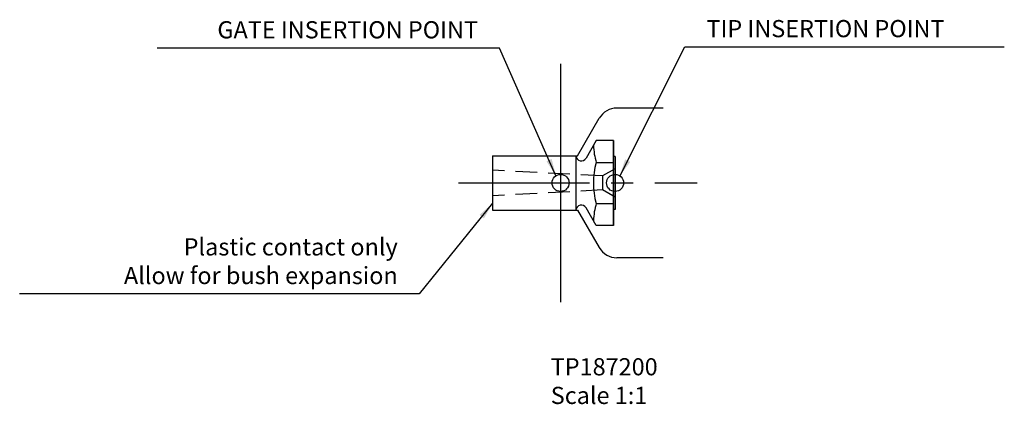
# Model space of a CAD drawing. Extents: x 4 to 149, y 149 to 205.
import ezdxf

# ---------------------------------------------------------------- set-up
doc = ezdxf.new("R2010")
doc.units = 0
doc.header["$LTSCALE"] = 1.010101
doc.header["$MEASUREMENT"] = 0
doc.linetypes.add('CENTER2', pattern=[28.575, 19.05, -3.175, 3.175, -3.175])
doc.linetypes.add('HIDDEN2', pattern=[4.7625, 3.175, -1.5875])
doc.layers.get('0').update_dxf_attribs({"linetype": 'CONTINUOUS'})
doc.layers.get('DEFPOINTS').update_dxf_attribs({"linetype": 'CONTINUOUS'})
doc.layers.add('CENTRE', color=1, linetype='CENTER2')
doc.layers.add('HIDDEN', color=3, linetype='HIDDEN2')
doc.dimstyles.new('STANDARD_WS', dxfattribs={"dimscale": 1.010101, "dimtxt": 2.5, "dimasz": 2.5, "dimexe": 1.25, "dimexo": 0.625, "dimtad": 1, "dimdec": 4, "dimdsep": 46, "dimtxsty": 'Standard', "dimcen": 2.5, "dimadec": 0, "dimazin": 0, "dimtfac": 1, "dimtdec": 4, "dimtmove": 0, "dimatfit": 3, "dimfxl": 0, "dimtolj": 1, "dimtzin": 0, "dimarcsym": 0})

msp = doc.modelspace()

# ---------------------------------------------------------------- linework, layer by layer
msp.add_line((83.77, 198.76), (83.77, 163.76))
at = {"color": 0}
for p, q in [((98.83, 192.26), (92.04, 192.26)), ((86.27, 185.26), (89.44, 190.76)), ((86.02, 185.26), (86.27, 185.26)), ((86.02, 177.26), (86.27, 177.26)), ((86.27, 177.26), (89.44, 171.76)), ((98.83, 170.26), (92.04, 170.26))]:
    msp.add_line(p, q, dxfattribs=at)
at = {"color": 1}
for p, q in [((89.01, 187.51), (87.51, 184.91)), ((91.52, 187.51), (89.01, 187.51)), ((91.52, 187.51), (91.52, 175.01)), ((73.77, 185.26), (73.77, 177.26)), ((86.02, 185.26), (86.02, 177.26)), ((89.01, 184.26), (91.52, 184.26)), ((91.77, 185.13), (91.52, 185.13)), ((91.77, 185.13), (91.77, 177.38)), ((89.01, 178.26), (91.52, 178.26)), ((89.01, 175.01), (87.51, 177.61)), ((91.77, 177.38), (91.52, 177.38)), ((91.52, 175.01), (89.01, 175.01))]:
    msp.add_line(p, q, dxfattribs=at)
for centre in [(83.77, 181.26), (91.77, 181.26)]:
    msp.add_circle(centre, 1.25)
at = {"color": 0}
for centre, start, end in [((92.04, 189.26), 90, 150), ((92.04, 173.26), 210, 270)]:
    msp.add_arc(centre, 3, start, end, dxfattribs=at)
at = {"color": 1}
for centre, radius, start, end in [((99.19, 187.26), 10.61, 182.5992, 196.4264), ((86.82, 185.31), 0.8, 183.5833, 330), ((99.19, 181.26), 10.61, 163.5736, 196.4264), ((86.82, 177.21), 0.8, 30, 176.4167), ((99.19, 175.26), 10.61, 163.5736, 177.4008)]:
    msp.add_arc(centre, radius, start, end, dxfattribs=at)
at = {"layer": 'CENTRE'}
for p, q in [((73.77, 185.26), (86.02, 185.26)), ((73.77, 177.26), (86.02, 177.26))]:
    msp.add_line(p, q, dxfattribs=at)
at = {"layer": 'CENTRE', "color": 3}
msp.add_line((68.77, 181.26), (103.83, 181.26), dxfattribs=at)
at = {"layer": 'DEFPOINTS', "color": 1}
msp.add_line((91.52, 175.01), (91.52, 187.51), dxfattribs=at)
at = {"layer": 'HIDDEN', "color": 6}
for p, q in [((89.93, 182.29), (73.77, 183.14)), ((91.77, 183.35), (89.93, 182.29)), ((89.93, 182.29), (89.93, 180.23)), ((89.93, 180.23), (73.77, 179.38)), ((91.77, 179.17), (89.93, 180.23))]:
    msp.add_line(p, q, dxfattribs=at)

# ---------------------------------------------------------------- texts
at = {"char_height": 2.5253}
for s, insert, attachment_point in [('GATE INSERTION POINT', (71.63, 201.71), 9), ('TIP INSERTION POINT', (105.2, 201.88), 7), ('Plastic contact only\\PAllow for bush expansion', (59.84, 165.61), 9)]:
    msp.add_mtext(s, dxfattribs=dict(at, insert=insert, attachment_point=attachment_point))
at = {"insert": (82.32, 155.52), "char_height": 2.525, "width": 28.14, "attachment_point": 1}
msp.add_mtext('TP187200\\PScale 1:1', dxfattribs=at)

# ---------------------------------------------------------------- leaders
at = {"annotation_type": 0, "has_hookline": 1}
for points, hookline_direction, text_width in [([(92.48, 182.28), (102.04, 201.25), (104.57, 201.25)], 0, 43.77), ([(83.09, 182.31), (74.78, 201.08), (72.26, 201.08)], 1, 47.14), ([(73.77, 178.27), (63, 164.98), (60.47, 164.98)], 1, 55.56)]:
    msp.add_leader(points, dimstyle='STANDARD_WS', dxfattribs=dict(at, hookline_direction=hookline_direction, text_width=text_width))

doc.saveas('drawing.dxf')
